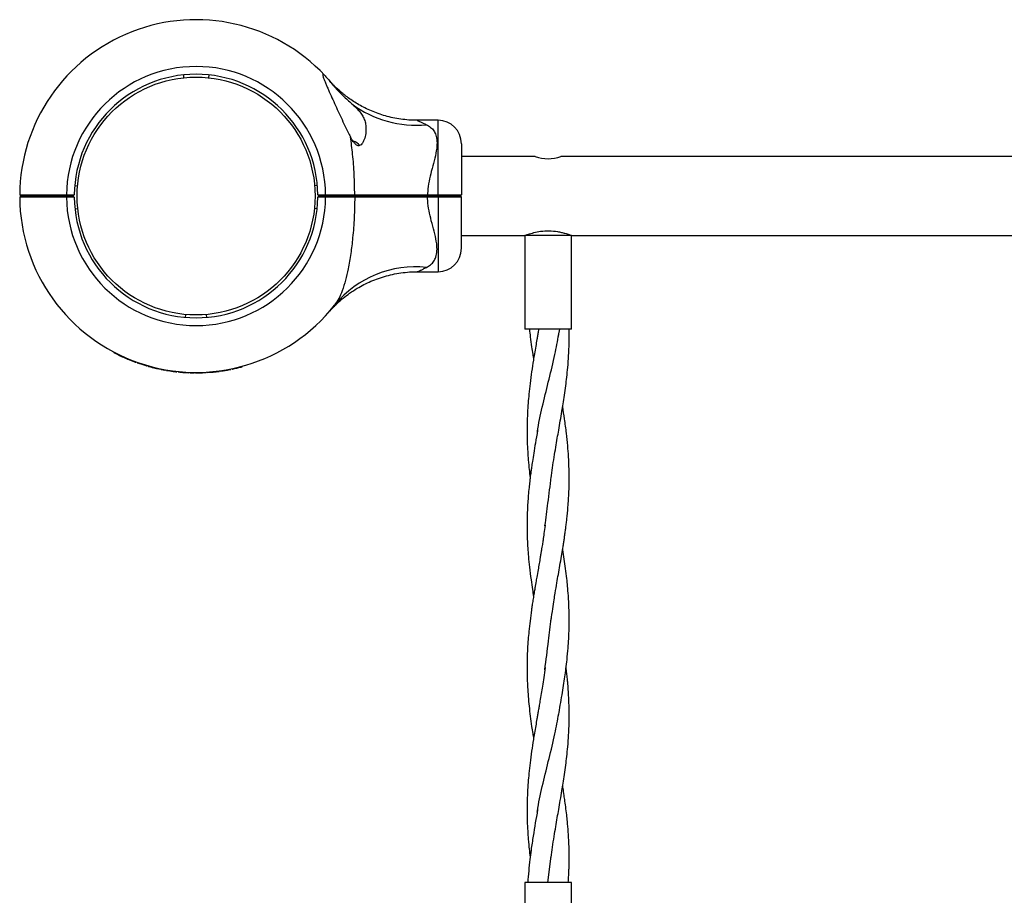
# Model space of a CAD drawing. Units: millimetres. Extents: x 15 to 415, y 5 to 292.
# Drawn here: x 224 to 229, y 195 to 199 of the extents above; entities that cross this region are included whole.
import ezdxf

# ---------------------------------------------------------------- set-up
doc = ezdxf.new("R2010")
doc.units = ezdxf.units.MM

msp = doc.modelspace()

# ---------------------------------------------------------------- linework, layer by layer
at = {"color": 7, "linetype": 'Continuous', "lineweight": 25}
for p, q in [((224.8701, 199.1642), (224.8716, 199.1493)), ((225.0059, 199.1642), (225.0044, 199.1493)), ((226.2292, 198.9219), (226.1188, 198.9219)), ((225.7715, 198.8115), (225.778, 198.8115)), ((226.3542, 198.7969), (226.3542, 198.524)), ((226.748, 198.7284), (226.3542, 198.7284)), ((230.8105, 198.7284), (226.8846, 198.7284)), ((224.2905, 198.5744), (224.3054, 198.5731)), ((225.5855, 198.5744), (225.5706, 198.5731)), ((223.9968, 198.524), (224.003, 198.5178)), ((223.9968, 198.5116), (224.003, 198.5178)), ((224.2066, 198.5174), (224.2092, 198.5178)), ((224.2092, 198.5178), (224.2092, 198.5202)), ((224.2468, 198.524), (224.288, 198.524)), ((224.2468, 198.5178), (224.2468, 198.524)), ((224.2468, 198.5116), (224.2468, 198.5178)), ((224.2468, 198.5178), (224.2818, 198.5178)), ((224.2818, 198.5178), (224.288, 198.5239)), ((224.288, 198.5117), (224.2818, 198.5178)), ((224.288, 198.524), (224.288, 198.5239)), ((225.588, 198.524), (225.6292, 198.524)), ((225.588, 198.524), (225.588, 198.524)), ((225.588, 198.524), (225.5942, 198.5178)), ((225.5942, 198.5178), (225.588, 198.5116)), ((225.5942, 198.5178), (225.6292, 198.5178)), ((225.6292, 198.524), (225.6292, 198.5178)), ((225.6292, 198.5178), (225.6292, 198.5115)), ((225.7847, 198.5241), (225.7808, 198.5178)), ((225.7808, 198.5178), (225.7847, 198.5115)), ((225.7917, 198.5178), (225.7917, 198.5202)), ((226.1733, 198.5241), (226.1733, 198.5178)), ((226.1733, 198.5241), (226.2292, 198.5241)), ((226.1733, 198.5178), (226.1733, 198.5114)), ((226.1733, 198.5178), (226.2292, 198.5178)), ((226.2292, 198.5241), (226.2292, 198.5178)), ((226.2292, 198.5178), (226.2292, 198.5114)), ((226.3542, 198.524), (226.348, 198.5178)), ((226.3542, 198.5115), (226.348, 198.5178)), ((224.288, 198.5116), (224.2468, 198.5116)), ((224.288, 198.5117), (224.288, 198.5116)), ((225.588, 198.5115), (225.588, 198.5116)), ((225.6292, 198.5115), (225.588, 198.5115)), ((226.2292, 198.5114), (226.1733, 198.5114)), ((226.3542, 198.2387), (226.3542, 198.5115)), ((224.2916, 198.4498), (224.3065, 198.4514)), ((225.5844, 198.4498), (225.5695, 198.4514)), ((226.3542, 198.3072), (226.6917, 198.3072)), ((226.6917, 198.3072), (226.6917, 197.8072)), ((226.9417, 198.3072), (226.6917, 198.3072)), ((226.9417, 198.3072), (230.7542, 198.3072)), ((226.9417, 197.8072), (226.9417, 198.3072)), ((226.1188, 198.1137), (226.2292, 198.1137)), ((225.677, 197.9349), (225.6799, 197.9384)), ((224.8813, 197.8703), (224.8827, 197.8852)), ((224.9946, 197.8703), (224.9933, 197.8852)), ((226.9417, 197.8072), (226.6917, 197.8072)), ((226.873, 197.7727), (226.8788, 197.807)), ((224.4997, 197.682), (224.5009, 197.6842)), ((224.5028, 197.6804), (224.5039, 197.6826)), ((224.5581, 197.6539), (224.5591, 197.6562)), ((224.5613, 197.6525), (224.5623, 197.6548)), ((224.5663, 197.6503), (224.5673, 197.6526)), ((224.5672, 197.6499), (224.5682, 197.6522)), ((224.5741, 197.647), (224.5751, 197.6493)), ((224.609, 197.6332), (224.6099, 197.6356)), ((224.6171, 197.6303), (224.6179, 197.6326)), ((224.6176, 197.6301), (224.6185, 197.6324)), ((224.6242, 197.6277), (224.625, 197.6301)), ((224.6258, 197.6272), (224.6266, 197.6295)), ((224.6703, 197.6128), (224.671, 197.6152)), ((224.6769, 197.6109), (224.6776, 197.6133)), ((224.6828, 197.6092), (224.6835, 197.6116)), ((224.6828, 197.6092), (224.6832, 197.6091)), ((224.6832, 197.6091), (224.6839, 197.6115)), ((224.6849, 197.6086), (224.6855, 197.611)), ((224.7044, 197.6034), (224.7051, 197.6058)), ((224.7058, 197.6031), (224.7064, 197.6055)), ((224.7058, 197.6031), (224.7268, 197.598)), ((224.7268, 197.598), (224.7274, 197.6004)), ((224.7295, 197.5974), (224.73, 197.5998)), ((224.7295, 197.5974), (224.75, 197.593)), ((224.75, 197.593), (224.7505, 197.5954)), ((224.7513, 197.5927), (224.7518, 197.5951)), ((224.772, 197.5888), (224.7724, 197.5912)), ((224.7737, 197.5885), (224.7741, 197.5909)), ((224.7804, 197.5873), (224.7808, 197.5898)), ((224.7813, 197.5871), (224.7817, 197.5896)), ((224.789, 197.5859), (224.7894, 197.5883)), ((224.8256, 197.5808), (224.8259, 197.5832)), ((224.8343, 197.5798), (224.8346, 197.5822)), ((224.8353, 197.5796), (224.8356, 197.5821)), ((224.8422, 197.5789), (224.8425, 197.5814)), ((224.8439, 197.5787), (224.8442, 197.5812)), ((224.8574, 197.5775), (224.8577, 197.58)), ((224.8705, 197.5765), (224.8707, 197.5789)), ((224.872, 197.5764), (224.8721, 197.5788)), ((224.8751, 197.5761), (224.8753, 197.5786)), ((224.8769, 197.576), (224.877, 197.5785)), ((224.896, 197.575), (224.8961, 197.5775)), ((224.8977, 197.5749), (224.8978, 197.5774)), ((224.9042, 197.5746), (224.9043, 197.5771)), ((224.9059, 197.5746), (224.906, 197.5771)), ((224.9268, 197.5741), (224.9268, 197.5766)), ((224.9285, 197.5741), (224.9286, 197.5766)), ((224.9357, 197.574), (224.9357, 197.5765)), ((224.937, 197.574), (224.937, 197.5765)), ((224.9448, 197.5741), (224.9448, 197.5766)), ((224.9823, 197.5751), (224.9822, 197.5776)), ((224.9903, 197.5755), (224.9901, 197.578)), ((224.991, 197.5755), (224.9909, 197.578)), ((224.9961, 197.5758), (224.996, 197.5783)), ((224.9978, 197.5759), (224.9977, 197.5784)), ((225.0607, 197.582), (225.0603, 197.5845)), ((225.0624, 197.5823), (225.0621, 197.5848)), ((225.0688, 197.5831), (225.0684, 197.5856)), ((225.0705, 197.5834), (225.0701, 197.5859)), ((225.1168, 197.5911), (225.1163, 197.5936)), ((225.1235, 197.5925), (225.123, 197.5949)), ((225.1306, 197.5939), (225.1301, 197.5964)), ((225.1323, 197.5943), (225.1318, 197.5967)), ((225.1779, 197.605), (225.1773, 197.6075)), ((225.1846, 197.6068), (225.1839, 197.6092)), ((226.8157, 194.854), (226.8335, 194.9937)), ((226.6917, 194.854), (226.6917, 194.6884)), ((226.9417, 194.854), (226.6917, 194.854)), ((226.9417, 194.7018), (226.9417, 194.854))]:
    msp.add_line(p, q, dxfattribs=at)
at = {"color": 8, "linetype": 'Continuous', "lineweight": 25}
for p, q in [((226.2292, 198.5241), (226.2292, 198.9219)), ((226.2292, 198.5114), (226.2292, 198.1137))]:
    msp.add_line(p, q, dxfattribs=at)
at = {"color": 7, "linetype": 'Continuous', "lineweight": 25}
msp.add_circle((224.938, 198.5178), 0.635, dxfattribs=at)
for centre, radius, start, end in [((224.938, 198.5178), 0.9413, 43.1241, 179.6208), ((224.938, 198.5178), 0.6913, 0.5181, 179.4871), ((224.938, 198.5178), 0.65, 0.5509, 179.4545), ((226.1112, 199.4659), 0.5701, 233.2094, 275.6944), ((226.2292, 198.7969), 0.125, 0, 90), ((225.7292, 198.7074), 0.1149, 44.099, 64.905), ((226.8167, 198.9329), 0.2157, 251.4214, 288.3246), ((224.938, 198.5178), 0.9413, 180.3792, 321.7362), ((224.938, 198.5178), 0.6913, 180.5129, 359.4819), ((224.938, 198.5178), 0.65, 180.5455, 359.4491), ((226.2292, 198.2387), 0.125, 270, 360), ((224.938, 198.5178), 0.9437, 242.5385, 246.2627), ((224.938, 198.5178), 0.9438, 247.3204, 249.5983), ((224.938, 198.5178), 0.9438, 250.6817, 253.5232), ((224.938, 198.5178), 0.9438, 254.4425, 255.6719), ((224.938, 198.5178), 0.9437, 258.5899, 259.8688), ((224.938, 198.5178), 0.9437, 260.9179, 263.1613), ((224.938, 198.5178), 0.9437, 264.279, 265.1035), ((224.938, 198.5178), 0.9437, 265.9873, 266.1809), ((224.938, 198.5178), 0.9437, 266.2855, 267.4474), ((224.938, 198.5178), 0.9437, 268.0524, 269.3207), ((224.938, 198.5178), 0.9438, 270.4136, 272.6899), ((224.938, 198.5178), 0.9437, 273.6362, 277.469), ((224.938, 198.5178), 0.9437, 278.0694, 280.919), ((224.938, 198.5178), 0.9438, 281.8809, 284.7269)]:
    msp.add_arc(centre, radius, start, end, dxfattribs=at)
at = {"color": 8, "linetype": 'Continuous', "lineweight": 25}
msp.add_arc((226.1093, 197.5818), 0.5583, 83.9887, 140.2882, dxfattribs=at)
at = {"color": 7, "linetype": 'Continuous', "lineweight": 25}
for points, knots in [([(225.625, 199.1612), (225.6235, 199.1627), (225.6206, 199.1658), (225.6163, 199.169), (225.6134, 199.1689), (225.6136, 199.1636), (225.6156, 199.1558), (225.619, 199.1456), (225.6245, 199.1312), (225.6321, 199.1131), (225.6403, 199.0938), (225.652, 199.0671), (225.6675, 199.0326), (225.6868, 198.9901), (225.7066, 198.9471), (225.7272, 198.9035), (225.7458, 198.8654), (225.7577, 198.8423), (225.7623, 198.8335)], [0, 0, 0, 0, 0.02553, 0.051804, 0.095169, 0.138462, 0.169479, 0.201363, 0.252851, 0.305644, 0.356947, 0.408648, 0.513963, 0.617302, 0.721408, 0.827634, 0.934544, 1, 1, 1, 1]), ([(225.625, 199.1612), (225.6255, 199.1606), (225.6314, 199.1544), (225.6458, 199.1386), (225.6615, 199.1197), (225.6694, 199.1103)], [0, 0, 0, 0, 0.0467376, 0.5232244, 1, 1, 1, 1]), ([(225.6694, 199.1103), (225.665, 199.1156), (225.6554, 199.1272), (225.6518, 199.1314), (225.6498, 199.1336)], [0, 0, 0, 0, 0.45198, 1, 1, 1, 1]), ([(226.1188, 198.9222), (226.1107, 198.9222), (226.0881, 198.922), (226.0515, 198.9251), (226.0093, 198.931), (225.9685, 198.9397), (225.9293, 198.9508), (225.8918, 198.9641), (225.8564, 198.9792), (225.8231, 198.9958), (225.7922, 199.0136), (225.7639, 199.032), (225.7385, 199.0505), (225.7161, 199.0686), (225.6971, 199.0853), (225.6816, 199.1), (225.67, 199.1117), (225.6625, 199.1196), (225.6585, 199.124), (225.6569, 199.1258), (225.6563, 199.1264), (225.656, 199.1268), (225.6556, 199.1272), (225.655, 199.1278), (225.6542, 199.1288), (225.653, 199.1301), (225.6528, 199.1303), (225.6527, 199.1304)], [0, 0, 0, 0, 0.04064, 0.11289, 0.183865, 0.253448, 0.321496, 0.387828, 0.452213, 0.514364, 0.573908, 0.630369, 0.68313, 0.731395, 0.774146, 0.810141, 0.838023, 0.856609, 0.864792, 0.867517, 0.86913, 0.870777, 0.873439, 0.879459, 0.89683, 0.937792, 1, 1, 1, 1]), ([(225.6694, 199.1103), (225.6775, 199.1007), (225.694, 199.0811), (225.7203, 199.0544), (225.7461, 199.0303), (225.7618, 199.0164), (225.7698, 199.0094)], [0, 0, 0, 0, 0.273965, 0.555977, 0.775232, 1, 1, 1, 1]), ([(225.7698, 199.0094), (225.7767, 199.0032), (225.7906, 198.9908), (225.8092, 198.9712), (225.8248, 198.95), (225.8366, 198.9266), (225.8434, 198.9014), (225.8457, 198.8733), (225.8429, 198.8427), (225.8348, 198.8155), (225.8247, 198.7971), (225.8156, 198.7886), (225.8074, 198.7856), (225.7987, 198.787), (225.7884, 198.7939), (225.7754, 198.8095), (225.7673, 198.8244), (225.7623, 198.8335)], [0, 0, 0, 0, 0.073077, 0.14616, 0.22826, 0.310399, 0.397839, 0.485339, 0.588985, 0.692445, 0.753926, 0.789763, 0.816189, 0.84281, 0.871738, 0.921276, 1, 1, 1, 1]), ([(226.1678, 198.8986), (226.1754, 198.8942), (226.1908, 198.8854), (226.2075, 198.8668), (226.2196, 198.8424), (226.2249, 198.8113), (226.2235, 198.7817), (226.2184, 198.747), (226.2089, 198.7066), (226.1937, 198.6522), (226.1805, 198.5971), (226.1743, 198.5544), (226.1735, 198.53), (226.1733, 198.5241)], [0, 0, 0, 0, 0.085919, 0.171766, 0.255688, 0.356985, 0.458398, 0.493704, 0.618978, 0.744439, 0.855012, 0.96536, 1, 1, 1, 1]), ([(225.7847, 198.5241), (225.7841, 198.5602), (225.7828, 198.6329), (225.7751, 198.7368), (225.7663, 198.8028), (225.7623, 198.8335)], [0, 0, 0, 0, 0.3467156, 0.6960308, 1, 1, 1, 1]), ([(223.9968, 198.524), (223.9977, 198.524), (223.9996, 198.524), (224.0145, 198.524), (224.0376, 198.524), (224.069, 198.524), (224.107, 198.524), (224.1505, 198.524), (224.1976, 198.524), (224.2304, 198.524), (224.2468, 198.524)], [0, 0, 0, 0, 0.125442, 0.249997, 0.375997, 0.499773, 0.625781, 0.749438, 0.874718, 1, 1, 1, 1]), ([(224.003, 198.5178), (224.0039, 198.5178), (224.0057, 198.5178), (224.0202, 198.5178), (224.0427, 198.5178), (224.0732, 198.5178), (224.1103, 198.5178), (224.1527, 198.5178), (224.1988, 198.5178), (224.2307, 198.5178), (224.2468, 198.5178)], [0, 0, 0, 0, 0.124824, 0.2499966, 0.3745243, 0.4997731, 0.624383, 0.7494378, 0.8744583, 1, 1, 1, 1]), ([(224.2468, 198.5178), (224.2308, 198.5178), (224.1988, 198.5178), (224.1527, 198.5178), (224.1104, 198.5178), (224.0728, 198.5178), (224.0536, 198.5178), (224.044, 198.5178)], [0, 0, 0, 0, 0.200714, 0.400595, 0.60053, 0.799754, 1, 1, 1, 1]), ([(224.0929, 198.519), (224.0915, 198.5182), (224.0901, 198.5174), (224.0887, 198.5166), (224.0887, 198.5166)], [0, 0, 0, 0, 0.994875, 1, 1, 1, 1]), ([(224.1023, 198.5178), (224.0996, 198.518), (224.0946, 198.5184), (224.0938, 198.5187), (224.0935, 198.5189)], [0, 0, 0, 0, 0.557745, 1, 1, 1, 1]), ([(225.6292, 198.524), (225.6432, 198.524), (225.6712, 198.524), (225.7118, 198.5241), (225.7505, 198.5241), (225.7732, 198.5241), (225.7847, 198.5241)], [0, 0, 0, 0, 0.2503014, 0.5000783, 0.7482025, 1, 1, 1, 1]), ([(225.6292, 198.5178), (225.6429, 198.5178), (225.6701, 198.5178), (225.7098, 198.5178), (225.7475, 198.5178), (225.7697, 198.5178), (225.7808, 198.5178)], [0, 0, 0, 0, 0.25002, 0.500078, 0.750019, 1, 1, 1, 1]), ([(225.7808, 198.5178), (225.7697, 198.5178), (225.7475, 198.5178), (225.7098, 198.5178), (225.6701, 198.5178), (225.6429, 198.5178), (225.6292, 198.5178)], [0, 0, 0, 0, 0.249981, 0.499922, 0.74998, 1, 1, 1, 1]), ([(225.6754, 198.519), (225.674, 198.5182), (225.6726, 198.5174), (225.6712, 198.5166), (225.6712, 198.5166)], [0, 0, 0, 0, 0.994875, 1, 1, 1, 1]), ([(225.7792, 198.5135), (225.7791, 198.5135), (225.7777, 198.5138), (225.7677, 198.5143), (225.7505, 198.5151), (225.7292, 198.5159), (225.7082, 198.5166), (225.6933, 198.5173), (225.6833, 198.5179), (225.6772, 198.5184), (225.6764, 198.5187), (225.676, 198.5189)], [0, 0, 0, 0, 0.0096518, 0.1540598, 0.2984678, 0.4428758, 0.5872838, 0.7316918, 0.8008067, 0.9119059, 1, 1, 1, 1]), ([(225.7891, 198.5174), (225.7902, 198.5175), (225.7934, 198.5179), (225.7893, 198.5185), (225.7807, 198.519), (225.7771, 198.5191)], [0, 0, 0, 0, 0.241948, 0.680743, 1, 1, 1, 1]), ([(225.7808, 198.5178), (225.7997, 198.5178), (225.8375, 198.5178), (225.8997, 198.5178), (225.965, 198.5178), (226.033, 198.5178), (226.1027, 198.5178), (226.1498, 198.5178), (226.1733, 198.5178)], [0, 0, 0, 0, 0.166948, 0.332992, 0.499921, 0.666922, 0.833018, 1, 1, 1, 1]), ([(226.1733, 198.5178), (226.1498, 198.5178), (226.1027, 198.5178), (226.033, 198.5178), (225.965, 198.5178), (225.8997, 198.5178), (225.8375, 198.5178), (225.7997, 198.5178), (225.7808, 198.5178)], [0, 0, 0, 0, 0.166958, 0.333027, 0.499999, 0.666957, 0.833028, 1, 1, 1, 1]), ([(225.7847, 198.5241), (225.8034, 198.5241), (225.8406, 198.5241), (225.9022, 198.5241), (225.9582, 198.5241), (226.0072, 198.5241), (226.048, 198.5241), (226.0898, 198.5241), (226.1317, 198.5241), (226.1597, 198.5241), (226.1733, 198.5241)], [0, 0, 0, 0, 0.166862, 0.33107, 0.499918, 0.599734, 0.698542, 0.799747, 0.902591, 1, 1, 1, 1]), ([(226.2292, 198.5241), (226.2375, 198.5241), (226.2539, 198.5241), (226.2776, 198.5241), (226.2993, 198.5241), (226.3184, 198.5241), (226.334, 198.5241), (226.3455, 198.5241), (226.3529, 198.5241), (226.3538, 198.524), (226.3542, 198.524)], [0, 0, 0, 0, 0.125912, 0.250564, 0.377039, 0.50023, 0.627184, 0.750006, 0.876413, 1, 1, 1, 1]), ([(226.2292, 198.5178), (226.2371, 198.5178), (226.2526, 198.5178), (226.2751, 198.5178), (226.2957, 198.5178), (226.3138, 198.5178), (226.3287, 198.5178), (226.3396, 198.5178), (226.3467, 198.5178), (226.3476, 198.5178), (226.348, 198.5178)], [0, 0, 0, 0, 0.1255431, 0.2505621, 0.3756183, 0.5002268, 0.6254759, 0.7500033, 0.8751758, 1, 1, 1, 1]), ([(226.348, 198.5178), (226.3476, 198.5178), (226.3467, 198.5178), (226.3396, 198.5178), (226.3287, 198.5178), (226.3138, 198.5178), (226.2957, 198.5178), (226.2751, 198.5178), (226.2526, 198.5178), (226.2371, 198.5178), (226.2292, 198.5178)], [0, 0, 0, 0, 0.124824, 0.249997, 0.374524, 0.499773, 0.624382, 0.749438, 0.874457, 1, 1, 1, 1]), ([(224.2468, 198.5116), (224.2304, 198.5116), (224.1976, 198.5116), (224.1505, 198.5116), (224.107, 198.5116), (224.069, 198.5116), (224.0376, 198.5116), (224.0145, 198.5116), (223.9996, 198.5116), (223.9977, 198.5116), (223.9968, 198.5116)], [0, 0, 0, 0, 0.125281, 0.250562, 0.374217, 0.500227, 0.624002, 0.750003, 0.874558, 1, 1, 1, 1]), ([(225.7847, 198.5115), (225.7732, 198.5115), (225.7505, 198.5115), (225.7118, 198.5115), (225.6712, 198.5115), (225.6432, 198.5115), (225.6292, 198.5115)], [0, 0, 0, 0, 0.251795, 0.499922, 0.749698, 1, 1, 1, 1]), ([(225.7847, 198.5115), (225.7841, 198.4753), (225.7829, 198.4027), (225.7751, 198.3021), (225.7641, 198.2103), (225.7514, 198.1345), (225.7362, 198.0678), (225.7197, 198.0145), (225.7006, 197.9689), (225.6849, 197.9463), (225.677, 197.9349)], [0, 0, 0, 0, 0.168804, 0.338874, 0.472375, 0.607398, 0.712151, 0.818841, 0.908303, 1, 1, 1, 1]), ([(226.1733, 198.5114), (226.1558, 198.5114), (226.1208, 198.5115), (226.0688, 198.5115), (226.0176, 198.5115), (225.9614, 198.5115), (225.9022, 198.5115), (225.8406, 198.5115), (225.8034, 198.5115), (225.7847, 198.5115)], [0, 0, 0, 0, 0.12546, 0.250048, 0.374647, 0.500136, 0.668949, 0.833142, 1, 1, 1, 1]), ([(226.1678, 198.1369), (226.1754, 198.1414), (226.1908, 198.1502), (226.2075, 198.1688), (226.2196, 198.1931), (226.2249, 198.2243), (226.2235, 198.2539), (226.2184, 198.2886), (226.2089, 198.3289), (226.1937, 198.3834), (226.1805, 198.4385), (226.1743, 198.4811), (226.1735, 198.5056), (226.1733, 198.5114)], [0, 0, 0, 0, 0.085919, 0.171766, 0.255688, 0.356985, 0.458398, 0.493704, 0.618978, 0.744439, 0.855012, 0.96536, 1, 1, 1, 1]), ([(226.3542, 198.5115), (226.3538, 198.5115), (226.3529, 198.5115), (226.3455, 198.5115), (226.334, 198.5115), (226.3184, 198.5115), (226.2993, 198.5115), (226.2776, 198.5114), (226.2539, 198.5114), (226.2375, 198.5114), (226.2292, 198.5114)], [0, 0, 0, 0, 0.123584, 0.249994, 0.372813, 0.49977, 0.622958, 0.749436, 0.874088, 1, 1, 1, 1]), ([(226.6928, 198.3075), (226.6925, 198.3074), (226.6912, 198.307), (226.6978, 198.3094), (226.713, 198.3147), (226.7399, 198.3229), (226.778, 198.3307), (226.8224, 198.3336), (226.8605, 198.3296), (226.8881, 198.3239), (226.9101, 198.318), (226.9288, 198.3119), (226.9407, 198.3076), (226.9406, 198.3076), (226.9406, 198.3076)], [0, 0, 0, 0, 0.021639, 0.091856, 0.165157, 0.274938, 0.386655, 0.515756, 0.644059, 0.707886, 0.773623, 0.870683, 0.948342, 1, 1, 1, 1]), ([(225.6527, 197.9052), (225.6527, 197.9051), (225.6524, 197.9049), (225.6533, 197.9058), (225.6549, 197.9076), (225.6552, 197.9079), (225.6563, 197.9092), (225.6572, 197.9101), (225.6588, 197.9119), (225.6623, 197.9157), (225.671, 197.9249), (225.6846, 197.9385), (225.7032, 197.9558), (225.7271, 197.9763), (225.7589, 198.0004), (225.7957, 198.0244), (225.8337, 198.0455), (225.8715, 198.0633), (225.9116, 198.0789), (225.9539, 198.0921), (225.9978, 198.1025), (226.0428, 198.1096), (226.0833, 198.1134), (226.1088, 198.1134), (226.1188, 198.1133)], [0, 0, 0, 0, 0.014106, 0.090359, 0.112972, 0.128814, 0.13111, 0.133122, 0.136893, 0.143131, 0.159213, 0.200355, 0.239269, 0.286309, 0.357785, 0.43867, 0.506099, 0.575234, 0.647422, 0.721462, 0.796746, 0.872883, 0.949624, 1, 1, 1, 1]), ([(226.7665, 197.8073), (226.7658, 197.8033), (226.7639, 197.7923), (226.7607, 197.7738), (226.756, 197.7472), (226.7503, 197.7144), (226.7441, 197.6775), (226.7367, 197.6324), (226.7285, 197.5794), (226.7204, 197.5192), (226.7142, 197.4632), (226.7096, 197.4112), (226.7062, 197.3576), (226.7041, 197.2945), (226.7042, 197.229), (226.7066, 197.1694), (226.7094, 197.1258), (226.7123, 197.0906), (226.7159, 197.0551), (226.7187, 197.0288), (226.7207, 197.0135), (226.7207, 197.0134)], [0, 0, 0, 0, 0.01495, 0.04181, 0.069753, 0.11551, 0.165605, 0.209239, 0.285882, 0.366146, 0.436549, 0.497114, 0.562832, 0.640517, 0.736005, 0.809068, 0.865643, 0.900531, 0.942353, 0.999492, 1, 1, 1, 1]), ([(226.7168, 197.8072), (226.7183, 197.7935), (226.7218, 197.7618), (226.7281, 197.7173), (226.7339, 197.6774), (226.7375, 197.6556), (226.739, 197.6464)], [0, 0, 0, 0, 0.255318, 0.591974, 0.829575, 1, 1, 1, 1]), ([(226.7593, 197.2553), (226.7602, 197.2622), (226.7671, 197.3132), (226.7897, 197.4081), (226.8217, 197.5403), (226.8527, 197.6641), (226.867, 197.7438), (226.8735, 197.7795)], [0, 0, 0, 0, 0.039518, 0.291496, 0.54352, 0.795911, 1, 1, 1, 1]), ([(226.8331, 197.0127), (226.8354, 197.031), (226.8398, 197.0678), (226.8487, 197.1232), (226.8572, 197.1754), (226.8655, 197.2234), (226.8736, 197.2702), (226.8821, 197.3183), (226.8899, 197.3648), (226.8974, 197.4107), (226.9043, 197.4561), (226.9109, 197.5036), (226.9168, 197.5529), (226.9222, 197.6067), (226.9262, 197.6607), (226.9285, 197.7145), (226.9295, 197.7613), (226.929, 197.7927), (226.9287, 197.8072)], [0, 0, 0, 0, 0.070377, 0.141491, 0.207528, 0.267165, 0.322672, 0.383778, 0.448811, 0.497958, 0.557102, 0.620276, 0.677212, 0.742706, 0.823152, 0.881625, 0.945282, 1, 1, 1, 1]), ([(224.4997, 197.682), (224.4998, 197.682), (224.4999, 197.6819), (224.5006, 197.6815), (224.5016, 197.681), (224.5024, 197.6806), (224.5028, 197.6804)], [0, 0, 0, 0, 0.249694, 0.499567, 0.749694, 1, 1, 1, 1]), ([(224.5581, 197.6539), (224.5585, 197.6537), (224.5593, 197.6533), (224.5604, 197.6529), (224.5611, 197.6526), (224.5612, 197.6525), (224.5613, 197.6525)], [0, 0, 0, 0, 0.250306, 0.500433, 0.750307, 1, 1, 1, 1]), ([(224.5663, 197.6503), (224.5663, 197.6503), (224.5664, 197.6503), (224.5669, 197.6501), (224.5672, 197.6499)], [0, 0, 0, 0, 0.500193, 1, 1, 1, 1]), ([(224.5672, 197.6499), (224.5681, 197.6495), (224.5695, 197.6489), (224.572, 197.6479), (224.5734, 197.6473), (224.5741, 197.647)], [0, 0, 0, 0, 0.499382, 0.753525, 1, 1, 1, 1]), ([(224.609, 197.6332), (224.6099, 197.6329), (224.6117, 197.6322), (224.614, 197.6314), (224.6158, 197.6307), (224.6166, 197.6304), (224.6171, 197.6303)], [0, 0, 0, 0, 0.248432, 0.499511, 0.733041, 1, 1, 1, 1]), ([(224.6171, 197.6303), (224.6172, 197.6302), (224.6176, 197.6301), (224.6176, 197.6301), (224.6176, 197.6301)], [0, 0, 0, 0, 0.502571, 1, 1, 1, 1]), ([(224.6242, 197.6277), (224.6242, 197.6277), (224.6242, 197.6277), (224.6246, 197.6276), (224.6251, 197.6274), (224.6256, 197.6273), (224.6258, 197.6272)], [0, 0, 0, 0, 0.2532047, 0.4994408, 0.7473351, 1, 1, 1, 1]), ([(224.6703, 197.6128), (224.6712, 197.6125), (224.6729, 197.612), (224.6751, 197.6114), (224.6766, 197.611), (224.6768, 197.6109), (224.6769, 197.6109)], [0, 0, 0, 0, 0.250306, 0.500433, 0.750306, 1, 1, 1, 1]), ([(224.6717, 197.6124), (224.6715, 197.6124), (224.6713, 197.6125), (224.6711, 197.6126), (224.6709, 197.6126), (224.6709, 197.6126), (224.6709, 197.6126), (224.6711, 197.6126), (224.6714, 197.6125), (224.6716, 197.6124), (224.6717, 197.6124)], [0, 0, 0, 0, 0.128338, 0.249869, 0.373985, 0.499701, 0.623869, 0.749725, 0.874286, 1, 1, 1, 1]), ([(224.6832, 197.6091), (224.6832, 197.6091), (224.6833, 197.6091), (224.6837, 197.609), (224.6842, 197.6088), (224.6847, 197.6087), (224.6849, 197.6086)], [0, 0, 0, 0, 0.253205, 0.499429, 0.747476, 1, 1, 1, 1]), ([(224.7044, 197.6034), (224.7046, 197.6034), (224.7048, 197.6033), (224.7052, 197.6032), (224.7055, 197.6031), (224.7057, 197.6031), (224.7058, 197.6031)], [0, 0, 0, 0, 0.25904, 0.503606, 0.746299, 1, 1, 1, 1]), ([(224.7268, 197.598), (224.7269, 197.598), (224.7271, 197.5979), (224.7274, 197.5978), (224.7277, 197.5978), (224.7281, 197.5977), (224.7285, 197.5976), (224.7289, 197.5975), (224.7292, 197.5974), (224.7294, 197.5974), (224.7295, 197.5974)], [0, 0, 0, 0, 0.128269, 0.251126, 0.374856, 0.499894, 0.624892, 0.750062, 0.874893, 1, 1, 1, 1]), ([(224.75, 197.593), (224.75, 197.5929), (224.7502, 197.5929), (224.7505, 197.5928), (224.7509, 197.5928), (224.7512, 197.5927), (224.7513, 197.5927)], [0, 0, 0, 0, 0.258108, 0.502177, 0.745114, 1, 1, 1, 1]), ([(224.772, 197.5888), (224.7722, 197.5887), (224.7727, 197.5886), (224.7732, 197.5885), (224.7736, 197.5885), (224.7737, 197.5885), (224.7737, 197.5885)], [0, 0, 0, 0, 0.253825, 0.500305, 0.747955, 1, 1, 1, 1]), ([(224.7804, 197.5873), (224.7804, 197.5873), (224.7805, 197.5873), (224.781, 197.5872), (224.7813, 197.5871)], [0, 0, 0, 0, 0.501621, 1, 1, 1, 1]), ([(224.7813, 197.5871), (224.7824, 197.587), (224.784, 197.5867), (224.7868, 197.5862), (224.7883, 197.586), (224.789, 197.5859)], [0, 0, 0, 0, 0.499439, 0.75401, 1, 1, 1, 1]), ([(224.8256, 197.5808), (224.8264, 197.5807), (224.828, 197.5805), (224.8311, 197.5801), (224.833, 197.5799), (224.8343, 197.5798)], [0, 0, 0, 0, 0.2363281, 0.4755178, 1, 1, 1, 1]), ([(224.8343, 197.5798), (224.8346, 197.5797), (224.8352, 197.5797), (224.8353, 197.5796), (224.8353, 197.5796)], [0, 0, 0, 0, 0.501941, 1, 1, 1, 1]), ([(224.8422, 197.5789), (224.8422, 197.5789), (224.8423, 197.5789), (224.8427, 197.5789), (224.8432, 197.5788), (224.8437, 197.5788), (224.8439, 197.5787)], [0, 0, 0, 0, 0.2532047, 0.4994408, 0.7473351, 1, 1, 1, 1]), ([(224.8574, 197.5775), (224.8599, 197.5773), (224.8637, 197.577), (224.8682, 197.5766), (224.8697, 197.5765), (224.8705, 197.5765)], [0, 0, 0, 0, 0.500096, 0.758363, 1, 1, 1, 1]), ([(224.8705, 197.5765), (224.8706, 197.5764), (224.8708, 197.5764), (224.8711, 197.5764), (224.8715, 197.5764), (224.8718, 197.5764), (224.872, 197.5764)], [0, 0, 0, 0, 0.25891, 0.501532, 0.743352, 1, 1, 1, 1]), ([(224.8751, 197.5761), (224.8752, 197.5761), (224.8752, 197.5761), (224.8756, 197.5761), (224.8762, 197.5761), (224.8766, 197.576), (224.8769, 197.576)], [0, 0, 0, 0, 0.253205, 0.499441, 0.747335, 1, 1, 1, 1]), ([(224.896, 197.575), (224.8962, 197.575), (224.8966, 197.5749), (224.8972, 197.5749), (224.8976, 197.5749), (224.8977, 197.5749), (224.8977, 197.5749)], [0, 0, 0, 0, 0.253825, 0.500305, 0.747955, 1, 1, 1, 1]), ([(224.9042, 197.5746), (224.9042, 197.5746), (224.9043, 197.5746), (224.9047, 197.5746), (224.9052, 197.5746), (224.9057, 197.5746), (224.9059, 197.5746)], [0, 0, 0, 0, 0.253205, 0.499441, 0.747335, 1, 1, 1, 1]), ([(224.9268, 197.5741), (224.927, 197.5741), (224.9275, 197.5741), (224.9281, 197.5741), (224.9285, 197.5741), (224.9285, 197.5741), (224.9285, 197.5741)], [0, 0, 0, 0, 0.253825, 0.500305, 0.747955, 1, 1, 1, 1]), ([(224.9357, 197.574), (224.9357, 197.574), (224.9357, 197.574), (224.936, 197.574), (224.9364, 197.574), (224.9368, 197.574), (224.937, 197.574)], [0, 0, 0, 0, 0.252783, 0.499768, 0.746836, 1, 1, 1, 1]), ([(224.937, 197.574), (224.9382, 197.574), (224.9406, 197.574), (224.9435, 197.5741), (224.9448, 197.5741)], [0, 0, 0, 0, 0.53111, 1, 1, 1, 1]), ([(224.9823, 197.5751), (224.9831, 197.5751), (224.9846, 197.5752), (224.9875, 197.5753), (224.9892, 197.5754), (224.9903, 197.5755)], [0, 0, 0, 0, 0.247549, 0.500692, 1, 1, 1, 1]), ([(224.9903, 197.5755), (224.9905, 197.5755), (224.9909, 197.5755), (224.991, 197.5755), (224.991, 197.5755)], [0, 0, 0, 0, 0.501216, 1, 1, 1, 1]), ([(224.9961, 197.5758), (224.9962, 197.5758), (224.9962, 197.5758), (224.9966, 197.5759), (224.9972, 197.5759), (224.9976, 197.5759), (224.9978, 197.5759)], [0, 0, 0, 0, 0.253205, 0.499441, 0.747335, 1, 1, 1, 1]), ([(225.0607, 197.582), (225.0609, 197.5821), (225.0613, 197.5821), (225.0619, 197.5822), (225.0623, 197.5823), (225.0624, 197.5823), (225.0624, 197.5823)], [0, 0, 0, 0, 0.253825, 0.500305, 0.747955, 1, 1, 1, 1]), ([(225.0688, 197.5831), (225.0688, 197.5831), (225.0688, 197.5832), (225.0692, 197.5832), (225.0698, 197.5833), (225.0702, 197.5834), (225.0705, 197.5834)], [0, 0, 0, 0, 0.253205, 0.499441, 0.747335, 1, 1, 1, 1]), ([(225.1168, 197.5911), (225.1176, 197.5913), (225.1194, 197.5916), (225.1217, 197.5921), (225.1232, 197.5924), (225.1234, 197.5924), (225.1235, 197.5925)], [0, 0, 0, 0, 0.250306, 0.500433, 0.750306, 1, 1, 1, 1]), ([(225.1306, 197.5939), (225.1306, 197.5939), (225.1307, 197.5939), (225.1311, 197.594), (225.1316, 197.5941), (225.1321, 197.5942), (225.1323, 197.5943)], [0, 0, 0, 0, 0.253205, 0.499441, 0.747335, 1, 1, 1, 1]), ([(225.1779, 197.605), (225.1788, 197.6053), (225.1805, 197.6057), (225.1827, 197.6063), (225.1843, 197.6067), (225.1845, 197.6068), (225.1846, 197.6068)], [0, 0, 0, 0, 0.2503062, 0.5004332, 0.7503064, 1, 1, 1, 1]), ([(226.8332, 196.2542), (226.8359, 196.2745), (226.8406, 196.3107), (226.8479, 196.359), (226.8554, 196.4049), (226.863, 196.45), (226.8715, 196.499), (226.8799, 196.5465), (226.8879, 196.5934), (226.8944, 196.6324), (226.899, 196.6621), (226.9025, 196.6852), (226.9059, 196.7083), (226.9091, 196.7314), (226.9122, 196.755), (226.9151, 196.7793), (226.9182, 196.8071), (226.9214, 196.8401), (226.9245, 196.8775), (226.9266, 196.9126), (226.9278, 196.9402), (226.9286, 196.9618), (226.9294, 197.0009), (226.9292, 197.0559), (226.9263, 197.1239), (226.9215, 197.1877), (226.9145, 197.2548), (226.9054, 197.3242), (226.8979, 197.3713), (226.8945, 197.3929)], [0, 0, 0, 0, 0.0537782, 0.0957668, 0.1266848, 0.1748205, 0.2146007, 0.2557672, 0.2999301, 0.3380053, 0.358464, 0.3782286, 0.3988993, 0.4194148, 0.4390002, 0.4609706, 0.4834094, 0.5123338, 0.5477622, 0.581952, 0.6050299, 0.6205096, 0.6384786, 0.7076916, 0.7661767, 0.8174564, 0.8758143, 0.9430267, 1, 1, 1, 1]), ([(226.7605, 197.2667), (226.7566, 197.2443), (226.7496, 197.2037), (226.7402, 197.1485), (226.7335, 197.1053), (226.7286, 197.0725), (226.7253, 197.0488), (226.7228, 197.0303), (226.7206, 197.0128), (226.7179, 196.9902), (226.7144, 196.9584), (226.7097, 196.9076), (226.7061, 196.8505), (226.7044, 196.7944), (226.7041, 196.7511), (226.7047, 196.7125), (226.7061, 196.6754), (226.7082, 196.6361), (226.7117, 196.5903), (226.7173, 196.5335), (226.7248, 196.4747), (226.7322, 196.4225), (226.737, 196.3931), (226.739, 196.3808)], [0, 0, 0, 0, 0.075775, 0.137608, 0.186788, 0.222239, 0.248454, 0.267326, 0.284633, 0.307983, 0.343807, 0.392188, 0.479866, 0.537183, 0.582016, 0.626371, 0.667626, 0.707923, 0.759592, 0.823272, 0.900128, 0.958521, 1, 1, 1, 1]), ([(226.8, 196.7576), (226.8052, 196.7981), (226.8166, 196.8851), (226.8276, 196.9722), (226.8335, 197.0187)], [0, 0, 0, 0, 0.465088, 1, 1, 1, 1]), ([(226.8003, 196.7602), (226.7984, 196.7453), (226.795, 196.7191), (226.79, 196.6851), (226.7864, 196.6611), (226.7835, 196.643), (226.7808, 196.6263), (226.7777, 196.6076), (226.7737, 196.5838), (226.7689, 196.5555), (226.7629, 196.5205), (226.7569, 196.4869), (226.752, 196.4581), (226.7483, 196.4366), (226.7447, 196.4154), (226.7404, 196.3899), (226.7358, 196.3612), (226.7316, 196.3336), (226.7263, 196.2967), (226.72, 196.2506), (226.7143, 196.198), (226.7098, 196.1485), (226.7067, 196.1011), (226.7046, 196.0489), (226.704, 195.9952), (226.7049, 195.9436), (226.7071, 195.8941), (226.7104, 195.8461), (226.7153, 195.7941), (226.7213, 195.7412), (226.7281, 195.6923), (226.7339, 195.6524), (226.7375, 195.6306), (226.739, 195.6214)], [0, 0, 0, 0, 0.039024, 0.069005, 0.089594, 0.102413, 0.116676, 0.133661, 0.151516, 0.179361, 0.208351, 0.243716, 0.267768, 0.284262, 0.300342, 0.323681, 0.351471, 0.375871, 0.396414, 0.448586, 0.497334, 0.535052, 0.579005, 0.622168, 0.67266, 0.720511, 0.758172, 0.802881, 0.847268, 0.894896, 0.942411, 0.975946, 1, 1, 1, 1]), ([(226.873, 195.7477), (226.8759, 195.7653), (226.8818, 195.8011), (226.8913, 195.8539), (226.8993, 195.9043), (226.9063, 195.951), (226.9124, 195.9967), (226.9183, 196.0477), (226.9233, 196.1008), (226.9269, 196.1569), (226.9289, 196.2086), (226.9295, 196.2641), (226.9283, 196.3219), (226.9253, 196.3802), (226.921, 196.4318), (226.9161, 196.4803), (226.9102, 196.5281), (226.903, 196.5797), (226.8977, 196.6143), (226.8947, 196.6326), (226.8945, 196.6337)], [0, 0, 0, 0, 0.059885, 0.12125, 0.17927, 0.231471, 0.279935, 0.333486, 0.403801, 0.459592, 0.523405, 0.57884, 0.646859, 0.718875, 0.776365, 0.82192, 0.882755, 0.938097, 0.99634, 1, 1, 1, 1]), ([(226.799, 195.9886), (226.8057, 196.0403), (226.8175, 196.1314), (226.8288, 196.2225), (226.8336, 196.262)], [0, 0, 0, 0, 0.567326, 1, 1, 1, 1]), ([(226.8003, 196.0009), (226.798, 195.983), (226.7937, 195.9497), (226.7866, 195.9034), (226.78, 195.8616), (226.774, 195.8259), (226.7688, 195.7954), (226.7646, 195.7711), (226.7607, 195.7488), (226.756, 195.7222), (226.7503, 195.6894), (226.7441, 195.6525), (226.7367, 195.6074), (226.7285, 195.5544), (226.7204, 195.4942), (226.7142, 195.4382), (226.7096, 195.3862), (226.7062, 195.3326), (226.7041, 195.2695), (226.7042, 195.204), (226.7066, 195.1444), (226.7094, 195.1008), (226.7123, 195.0656), (226.7159, 195.0301), (226.7187, 195.0037), (226.7207, 194.9883), (226.7208, 194.9881)], [0, 0, 0, 0, 0.052938, 0.098545, 0.137307, 0.176749, 0.204377, 0.227546, 0.248601, 0.270505, 0.306373, 0.345641, 0.379846, 0.439925, 0.502842, 0.558031, 0.605506, 0.657022, 0.717918, 0.79277, 0.850042, 0.894391, 0.921739, 0.954523, 0.999313, 1, 1, 1, 1]), ([(226.8331, 194.9877), (226.8354, 195.006), (226.8398, 195.0428), (226.8487, 195.0982), (226.8572, 195.1504), (226.8655, 195.1984), (226.8736, 195.2452), (226.8821, 195.2933), (226.8899, 195.3398), (226.8974, 195.3857), (226.9043, 195.4311), (226.9109, 195.4786), (226.9168, 195.5279), (226.9222, 195.5817), (226.9262, 195.6357), (226.9285, 195.6895), (226.9295, 195.7416), (226.9289, 195.7967), (226.9264, 195.8559), (226.923, 195.9036), (226.9193, 195.9427), (226.9163, 195.971), (226.9139, 195.991), (226.9127, 196.0011)], [0, 0, 0, 0, 0.055187, 0.110951, 0.162734, 0.209499, 0.253026, 0.300942, 0.351938, 0.390477, 0.436856, 0.486394, 0.53104, 0.582398, 0.645481, 0.691332, 0.741249, 0.799845, 0.85448, 0.916325, 0.940897, 0.970265, 1, 1, 1, 1]), ([(226.7591, 195.2294), (226.7601, 195.2366), (226.767, 195.2879), (226.7897, 195.3831), (226.8217, 195.5153), (226.8527, 195.6391), (226.867, 195.7188), (226.8735, 195.7545)], [0, 0, 0, 0, 0.041312, 0.292819, 0.544372, 0.796292, 1, 1, 1, 1]), ([(226.9244, 194.854), (226.9253, 194.8668), (226.9267, 194.8883), (226.9279, 194.9164), (226.9286, 194.9394), (226.9291, 194.9623), (226.9293, 194.9875), (226.9291, 195.0131), (226.9287, 195.0362), (226.9279, 195.0596), (226.9268, 195.0844), (226.9252, 195.1129), (226.923, 195.1422), (226.9203, 195.173), (226.9168, 195.2079), (226.9122, 195.2469), (226.9071, 195.2848), (226.9019, 195.321), (226.8979, 195.3476), (226.8952, 195.364), (226.8945, 195.3681)], [0, 0, 0, 0, 0.074515, 0.125557, 0.163556, 0.208, 0.259471, 0.311045, 0.357961, 0.394573, 0.447096, 0.503177, 0.560833, 0.617475, 0.683137, 0.764573, 0.844835, 0.904196, 0.975737, 1, 1, 1, 1]), ([(226.7605, 195.2417), (226.7524, 195.1951), (226.7399, 195.1235), (226.7267, 195.0353), (226.7159, 194.9527), (226.7113, 194.8951), (226.708, 194.854)], [0, 0, 0, 0, 0.36087, 0.553849, 0.682433, 1, 1, 1, 1])]:
    msp.add_open_spline(points, degree=3, knots=knots, dxfattribs=at)
at = {"color": 8, "linetype": 'Continuous', "lineweight": 25}
for points in [[(226.1188, 198.9218), (226.1193, 198.9216), (226.1205, 198.9211), (226.1322, 198.9157), (226.1495, 198.9076), (226.1616, 198.9017), (226.1678, 198.8986)], [(226.1188, 198.1138), (226.1193, 198.114), (226.1205, 198.1145), (226.1322, 198.1198), (226.1495, 198.1279), (226.1616, 198.1339), (226.1678, 198.1369)]]:
    msp.add_open_spline(points, degree=3, knots=[0, 0, 0, 0, 0.19925, 0.544617, 0.770603, 1, 1, 1, 1], dxfattribs=at)

doc.saveas('drawing.dxf')
